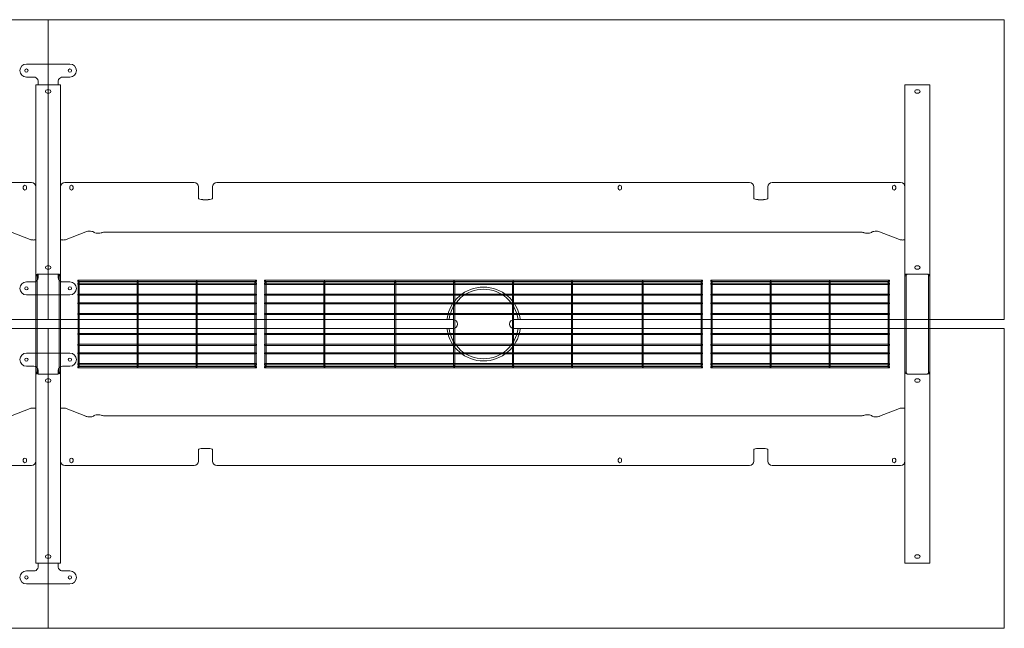
# Model space of a CAD drawing. Units: millimetres. Extents: x -6674 to 132619, y 908 to 76353.
# Drawn here: x 128453 to 130719, y 30335 to 31735 of the extents above; entities that cross this region are included whole.
import ezdxf

# ---------------------------------------------------------------- set-up
doc = ezdxf.new("R2010")
doc.units = ezdxf.units.MM
doc.layers.add('00', color=7, linetype='Continuous', lineweight=20)
doc.layers.add('Hidden', color=9, linetype='Continuous', lineweight=13)

# ---------------------------------------------------------------- blocks, each defined once
blk = doc.blocks.new('BASKETLONG')
at = {"layer": 'Hidden', "transparency": 33554495}
for p, q in [((-504, -2.7), (-504, 0)), ((-504, 0), (504, 0)), ((504, -2.7), (504, 0)), ((-504, -2.7), (-503.2, -2.7)), ((-504, -9.6), (-504, -6.9)), ((-504, -6.9), (-503.3, -6.9)), ((-504, -9.6), (-503.3, -9.6)), ((-503.3, -3.4), (-503.3, -59.3)), ((-500.7, -2.7), (-367.5, -2.7)), ((-500.6, -3.4), (-500.6, -59.3)), ((-500.6, -6.9), (-367.6, -6.9)), ((-500.6, -9.6), (-367.6, -9.6)), ((-367.6, -3.4), (-367.6, -59.3)), ((-365, -2.7), (-204.8, -2.7)), ((-364.9, -3.4), (-364.9, -59.3)), ((-364.9, -6.9), (-204.9, -6.9)), ((-364.9, -9.6), (-204.9, -9.6)), ((-204.9, -3.4), (-204.9, -59.3)), ((-202.3, -2.7), (-69.1, -2.7)), ((-202.2, -3.4), (-202.2, -59.3)), ((-202.2, -6.9), (-69.2, -6.9)), ((-202.2, -9.6), (-69.2, -9.6)), ((-69.2, -3.4), (-69.2, -59.3)), ((-66.6, -2.7), (66.6, -2.7)), ((-66.5, -3.4), (-66.5, -59.3)), ((-66.5, -6.9), (66.5, -6.9)), ((-66.5, -9.6), (66.5, -9.6)), ((66.5, -3.4), (66.5, -59.3)), ((69.1, -2.7), (202.3, -2.7)), ((69.2, -3.4), (69.2, -59.3)), ((69.2, -6.9), (202.2, -6.9)), ((69.2, -9.6), (202.2, -9.6)), ((202.2, -3.4), (202.2, -59.3)), ((204.8, -2.7), (365, -2.7)), ((204.9, -3.4), (204.9, -59.3)), ((204.9, -6.9), (364.9, -6.9)), ((204.9, -9.6), (364.9, -9.6)), ((364.9, -3.4), (364.9, -59.3)), ((367.5, -2.7), (500.7, -2.7)), ((367.6, -3.4), (367.6, -59.3)), ((367.6, -6.9), (500.6, -6.9)), ((367.6, -9.6), (500.6, -9.6)), ((500.6, -3.4), (500.6, -59.3)), ((503.2, -2.7), (504, -2.7)), ((503.3, -3.4), (503.3, -59.3)), ((503.3, -6.9), (504, -6.9)), ((503.3, -9.6), (504, -9.6)), ((504, -9.6), (504, -6.9)), ((-504, -34.5), (-504, -31.8)), ((-504, -31.8), (-503.3, -31.8)), ((-504, -34.5), (-503.3, -34.5)), ((-500.6, -31.8), (-367.6, -31.8)), ((-500.6, -34.5), (-367.6, -34.5)), ((-364.9, -31.8), (-204.9, -31.8)), ((-364.9, -34.5), (-204.9, -34.5)), ((-202.2, -31.8), (-69.2, -31.8)), ((-202.2, -34.5), (-69.2, -34.5)), ((-66.5, -31.8), (66.5, -31.8)), ((-66.5, -34.5), (66.5, -34.5)), ((69.2, -31.8), (202.2, -31.8)), ((69.2, -34.5), (202.2, -34.5)), ((204.9, -31.8), (364.9, -31.8)), ((204.9, -34.5), (364.9, -34.5)), ((367.6, -31.8), (500.6, -31.8)), ((367.6, -34.5), (500.6, -34.5)), ((503.3, -31.8), (504, -31.8)), ((503.3, -34.5), (504, -34.5)), ((504, -34.5), (504, -31.8)), ((-504, -54.2), (-504, -51.5)), ((-504, -51.5), (-503.3, -51.5)), ((-504, -54.2), (-503.3, -54.2)), ((-503.3, -59.3), (-503.3, -62.7)), ((-503.3, -62.7), (-503.3, -138.5)), ((-500.6, -51.5), (-367.6, -51.5)), ((-500.6, -54.2), (-367.6, -54.2)), ((-500.6, -62.7), (-500.6, -59.3)), ((-500.6, -62.7), (-500.6, -138.5)), ((-367.6, -59.3), (-367.6, -62.7)), ((-367.6, -62.7), (-367.6, -138.5)), ((-364.9, -51.5), (-204.9, -51.5)), ((-364.9, -54.2), (-204.9, -54.2)), ((-364.9, -62.7), (-364.9, -59.3)), ((-364.9, -62.7), (-364.9, -138.5)), ((-204.9, -59.3), (-204.9, -62.7)), ((-204.9, -62.7), (-204.9, -138.5)), ((-202.2, -51.5), (-69.2, -51.5)), ((-202.2, -54.2), (-69.2, -54.2)), ((-202.2, -62.7), (-202.2, -59.3)), ((-202.2, -62.7), (-202.2, -138.5)), ((-69.2, -59.3), (-69.2, -62.7)), ((-69.2, -62.7), (-69.2, -138.5)), ((-66.5, -51.5), (66.5, -51.5)), ((-66.5, -54.2), (66.5, -54.2)), ((-66.5, -62.7), (-66.5, -59.3)), ((-66.5, -62.7), (-66.5, -138.5)), ((66.5, -59.3), (66.5, -62.7)), ((66.5, -62.7), (66.5, -138.5)), ((69.2, -51.5), (202.2, -51.5)), ((69.2, -54.2), (202.2, -54.2)), ((69.2, -62.7), (69.2, -59.3)), ((69.2, -62.7), (69.2, -138.5)), ((202.2, -59.3), (202.2, -62.7)), ((202.2, -62.7), (202.2, -138.5)), ((204.9, -51.5), (364.9, -51.5)), ((204.9, -54.2), (364.9, -54.2)), ((204.9, -62.7), (204.9, -59.3)), ((204.9, -62.7), (204.9, -138.5)), ((364.9, -59.3), (364.9, -62.7)), ((364.9, -62.7), (364.9, -138.5)), ((367.6, -51.5), (500.6, -51.5)), ((367.6, -54.2), (500.6, -54.2)), ((367.6, -62.7), (367.6, -59.3)), ((367.6, -62.7), (367.6, -138.5)), ((500.6, -59.3), (500.6, -62.7)), ((500.6, -62.7), (500.6, -138.5)), ((503.3, -51.5), (504, -51.5)), ((503.3, -54.2), (504, -54.2)), ((503.3, -62.7), (503.3, -59.3)), ((503.3, -62.7), (503.3, -138.5)), ((504, -54.2), (504, -51.5)), ((-504, -79.1), (-504, -76.4)), ((-504, -76.4), (-503.3, -76.4)), ((-504, -79.1), (-503.3, -79.1)), ((-500.6, -76.4), (-367.6, -76.4)), ((-500.6, -79.1), (-367.6, -79.1)), ((-364.9, -76.4), (-204.9, -76.4)), ((-364.9, -79.1), (-204.9, -79.1)), ((-202.2, -76.4), (-69.2, -76.4)), ((-202.2, -79.1), (-69.2, -79.1)), ((-66.5, -76.4), (66.5, -76.4)), ((-66.5, -79.1), (66.5, -79.1)), ((69.2, -76.4), (202.2, -76.4)), ((69.2, -79.1), (202.2, -79.1)), ((204.9, -76.4), (364.9, -76.4)), ((204.9, -79.1), (364.9, -79.1)), ((367.6, -76.4), (500.6, -76.4)), ((367.6, -79.1), (500.6, -79.1)), ((503.3, -76.4), (504, -76.4)), ((503.3, -79.1), (504, -79.1)), ((504, -79.1), (504, -76.4)), ((-504, -122.1), (-504, -124.8)), ((-503.3, -122.1), (-504, -122.1)), ((-503.3, -124.8), (-504, -124.8)), ((-367.6, -122.1), (-500.6, -122.1)), ((-367.6, -124.8), (-500.6, -124.8)), ((-204.9, -122.1), (-364.9, -122.1)), ((-204.9, -124.8), (-364.9, -124.8)), ((-69.2, -122.1), (-202.2, -122.1)), ((-69.2, -124.8), (-202.2, -124.8)), ((66.5, -122.1), (-66.5, -122.1)), ((66.5, -124.8), (-66.5, -124.8)), ((202.2, -122.1), (69.2, -122.1)), ((202.2, -124.8), (69.2, -124.8)), ((364.9, -122.1), (204.9, -122.1)), ((364.9, -124.8), (204.9, -124.8)), ((500.6, -122.1), (367.6, -122.1)), ((500.6, -124.8), (367.6, -124.8)), ((504, -122.1), (503.3, -122.1)), ((504, -124.8), (503.3, -124.8)), ((504, -122.1), (504, -124.8)), ((-504, -147), (-504, -149.7)), ((-503.3, -147), (-504, -147)), ((-503.3, -149.7), (-504, -149.7)), ((-503.3, -138.5), (-503.3, -141.9)), ((-503.3, -141.9), (-503.3, -197.9)), ((-500.6, -141.9), (-500.6, -138.5)), ((-500.6, -141.9), (-500.6, -197.9)), ((-367.6, -147), (-500.6, -147)), ((-367.6, -149.7), (-500.6, -149.7)), ((-367.6, -138.5), (-367.6, -141.9)), ((-367.6, -141.9), (-367.6, -197.9)), ((-364.9, -141.9), (-364.9, -138.5)), ((-364.9, -141.9), (-364.9, -197.9)), ((-204.9, -147), (-364.9, -147)), ((-204.9, -149.7), (-364.9, -149.7)), ((-204.9, -138.5), (-204.9, -141.9)), ((-204.9, -141.9), (-204.9, -197.9)), ((-202.2, -141.9), (-202.2, -138.5)), ((-202.2, -141.9), (-202.2, -197.9)), ((-69.2, -147), (-202.2, -147)), ((-69.2, -149.7), (-202.2, -149.7)), ((-69.2, -138.5), (-69.2, -141.9)), ((-69.2, -141.9), (-69.2, -197.9)), ((-66.5, -141.9), (-66.5, -138.5)), ((-66.5, -141.9), (-66.5, -197.9)), ((66.5, -147), (-66.5, -147)), ((66.5, -149.7), (-66.5, -149.7)), ((66.5, -138.5), (66.5, -141.9)), ((66.5, -141.9), (66.5, -197.9)), ((69.2, -141.9), (69.2, -138.5)), ((69.2, -141.9), (69.2, -197.9)), ((202.2, -147), (69.2, -147)), ((202.2, -149.7), (69.2, -149.7)), ((202.2, -138.5), (202.2, -141.9)), ((202.2, -141.9), (202.2, -197.9)), ((204.9, -141.9), (204.9, -138.5)), ((204.9, -141.9), (204.9, -197.9)), ((364.9, -147), (204.9, -147)), ((364.9, -149.7), (204.9, -149.7)), ((364.9, -138.5), (364.9, -141.9)), ((364.9, -141.9), (364.9, -197.9)), ((367.6, -141.9), (367.6, -138.5)), ((367.6, -141.9), (367.6, -197.9)), ((500.6, -147), (367.6, -147)), ((500.6, -149.7), (367.6, -149.7)), ((500.6, -138.5), (500.6, -141.9)), ((500.6, -141.9), (500.6, -197.9)), ((503.3, -141.9), (503.3, -138.5)), ((503.3, -141.9), (503.3, -197.9)), ((504, -147), (503.3, -147)), ((504, -149.7), (503.3, -149.7)), ((504, -147), (504, -149.7)), ((-504, -166.7), (-504, -169.4)), ((-503.3, -166.7), (-504, -166.7)), ((-503.3, -169.4), (-504, -169.4)), ((-367.6, -166.7), (-500.6, -166.7)), ((-367.6, -169.4), (-500.6, -169.4)), ((-204.9, -166.7), (-364.9, -166.7)), ((-204.9, -169.4), (-364.9, -169.4)), ((-69.2, -166.7), (-202.2, -166.7)), ((-69.2, -169.4), (-202.2, -169.4)), ((66.5, -166.7), (-66.5, -166.7)), ((66.5, -169.4), (-66.5, -169.4)), ((202.2, -166.7), (69.2, -166.7)), ((202.2, -169.4), (69.2, -169.4)), ((364.9, -166.7), (204.9, -166.7)), ((364.9, -169.4), (204.9, -169.4)), ((500.6, -166.7), (367.6, -166.7)), ((500.6, -169.4), (367.6, -169.4)), ((504, -166.7), (503.3, -166.7)), ((504, -169.4), (503.3, -169.4)), ((504, -166.7), (504, -169.4)), ((-504, -191.6), (-504, -194.3)), ((-503.3, -191.6), (-504, -191.6)), ((-503.3, -194.3), (-504, -194.3)), ((-504, -198.5), (-504, -201.2)), ((-503.2, -198.5), (-504, -198.5)), ((504, -201.2), (-504, -201.2)), ((-367.5, -198.5), (-500.7, -198.5)), ((-367.6, -191.6), (-500.6, -191.6)), ((-367.6, -194.3), (-500.6, -194.3)), ((-204.8, -198.5), (-365, -198.5)), ((-204.9, -191.6), (-364.9, -191.6)), ((-204.9, -194.3), (-364.9, -194.3)), ((-69.1, -198.5), (-202.3, -198.5)), ((-69.2, -191.6), (-202.2, -191.6)), ((-69.2, -194.3), (-202.2, -194.3)), ((66.6, -198.5), (-66.6, -198.5)), ((66.5, -191.6), (-66.5, -191.6)), ((66.5, -194.3), (-66.5, -194.3)), ((202.3, -198.5), (69.1, -198.5)), ((202.2, -191.6), (69.2, -191.6)), ((202.2, -194.3), (69.2, -194.3)), ((365, -198.5), (204.8, -198.5)), ((364.9, -191.6), (204.9, -191.6)), ((364.9, -194.3), (204.9, -194.3)), ((500.7, -198.5), (367.5, -198.5)), ((500.6, -191.6), (367.6, -191.6)), ((500.6, -194.3), (367.6, -194.3)), ((504, -198.5), (503.2, -198.5)), ((504, -191.6), (503.3, -191.6)), ((504, -194.3), (503.3, -194.3)), ((504, -191.6), (504, -194.3)), ((504, -198.5), (504, -201.2))]:
    blk.add_line(p, q, dxfattribs=at)
at = {"layer": 'Hidden', "ltscale": 0.1115, "transparency": 33554495}
for p, q in [((-503.3, -6.9), (-500.6, -6.9)), ((-503.3, -9.6), (-500.6, -9.6)), ((-367.6, -6.9), (-364.9, -6.9)), ((-367.6, -9.6), (-364.9, -9.6)), ((-204.9, -6.9), (-202.2, -6.9)), ((-204.9, -9.6), (-202.2, -9.6)), ((-69.2, -6.9), (-66.5, -6.9)), ((-69.2, -9.6), (-66.5, -9.6)), ((66.5, -6.9), (69.2, -6.9)), ((66.5, -9.6), (69.2, -9.6)), ((202.2, -6.9), (204.9, -6.9)), ((202.2, -9.6), (204.9, -9.6)), ((364.9, -6.9), (367.6, -6.9)), ((364.9, -9.6), (367.6, -9.6)), ((500.6, -6.9), (503.3, -6.9)), ((500.6, -9.6), (503.3, -9.6)), ((-503.3, -31.8), (-500.6, -31.8)), ((-503.3, -34.5), (-500.6, -34.5)), ((-367.6, -31.8), (-364.9, -31.8)), ((-367.6, -34.5), (-364.9, -34.5)), ((-204.9, -31.8), (-202.2, -31.8)), ((-204.9, -34.5), (-202.2, -34.5)), ((-69.2, -31.8), (-66.5, -31.8)), ((-69.2, -34.5), (-66.5, -34.5)), ((66.5, -31.8), (69.2, -31.8)), ((66.5, -34.5), (69.2, -34.5)), ((202.2, -31.8), (204.9, -31.8)), ((202.2, -34.5), (204.9, -34.5)), ((364.9, -31.8), (367.6, -31.8)), ((364.9, -34.5), (367.6, -34.5)), ((500.6, -31.8), (503.3, -31.8)), ((500.6, -34.5), (503.3, -34.5)), ((-503.3, -51.5), (-500.6, -51.5)), ((-503.3, -54.2), (-500.6, -54.2)), ((-367.6, -51.5), (-364.9, -51.5)), ((-367.6, -54.2), (-364.9, -54.2)), ((-204.9, -51.5), (-202.2, -51.5)), ((-204.9, -54.2), (-202.2, -54.2)), ((-69.2, -51.5), (-66.5, -51.5)), ((-69.2, -54.2), (-66.5, -54.2)), ((66.5, -51.5), (69.2, -51.5)), ((66.5, -54.2), (69.2, -54.2)), ((202.2, -51.5), (204.9, -51.5)), ((202.2, -54.2), (204.9, -54.2)), ((364.9, -51.5), (367.6, -51.5)), ((364.9, -54.2), (367.6, -54.2)), ((500.6, -51.5), (503.3, -51.5)), ((500.6, -54.2), (503.3, -54.2)), ((-503.3, -76.4), (-500.6, -76.4)), ((-503.3, -79.1), (-500.6, -79.1)), ((-367.6, -76.4), (-364.9, -76.4)), ((-367.6, -79.1), (-364.9, -79.1)), ((-204.9, -76.4), (-202.2, -76.4)), ((-204.9, -79.1), (-202.2, -79.1)), ((-69.2, -76.4), (-66.5, -76.4)), ((-69.2, -79.1), (-66.5, -79.1)), ((66.5, -76.4), (69.2, -76.4)), ((66.5, -79.1), (69.2, -79.1)), ((202.2, -76.4), (204.9, -76.4)), ((202.2, -79.1), (204.9, -79.1)), ((364.9, -76.4), (367.6, -76.4)), ((364.9, -79.1), (367.6, -79.1)), ((500.6, -76.4), (503.3, -76.4)), ((500.6, -79.1), (503.3, -79.1)), ((-500.6, -122.1), (-503.3, -122.1)), ((-500.6, -124.8), (-503.3, -124.8)), ((-364.9, -122.1), (-367.6, -122.1)), ((-364.9, -124.8), (-367.6, -124.8)), ((-202.2, -122.1), (-204.9, -122.1)), ((-202.2, -124.8), (-204.9, -124.8)), ((-66.5, -122.1), (-69.2, -122.1)), ((-66.5, -124.8), (-69.2, -124.8)), ((69.2, -122.1), (66.5, -122.1)), ((69.2, -124.8), (66.5, -124.8)), ((204.9, -122.1), (202.2, -122.1)), ((204.9, -124.8), (202.2, -124.8)), ((367.6, -122.1), (364.9, -122.1)), ((367.6, -124.8), (364.9, -124.8)), ((503.3, -122.1), (500.6, -122.1)), ((503.3, -124.8), (500.6, -124.8)), ((-500.6, -147), (-503.3, -147)), ((-500.6, -149.7), (-503.3, -149.7)), ((-364.9, -147), (-367.6, -147)), ((-364.9, -149.7), (-367.6, -149.7)), ((-202.2, -147), (-204.9, -147)), ((-202.2, -149.7), (-204.9, -149.7)), ((-66.5, -147), (-69.2, -147)), ((-66.5, -149.7), (-69.2, -149.7)), ((69.2, -147), (66.5, -147)), ((69.2, -149.7), (66.5, -149.7)), ((204.9, -147), (202.2, -147)), ((204.9, -149.7), (202.2, -149.7)), ((367.6, -147), (364.9, -147)), ((367.6, -149.7), (364.9, -149.7)), ((503.3, -147), (500.6, -147)), ((503.3, -149.7), (500.6, -149.7)), ((-500.6, -166.7), (-503.3, -166.7)), ((-500.6, -169.4), (-503.3, -169.4)), ((-364.9, -166.7), (-367.6, -166.7)), ((-364.9, -169.4), (-367.6, -169.4)), ((-202.2, -166.7), (-204.9, -166.7)), ((-202.2, -169.4), (-204.9, -169.4)), ((-66.5, -166.7), (-69.2, -166.7)), ((-66.5, -169.4), (-69.2, -169.4)), ((69.2, -166.7), (66.5, -166.7)), ((69.2, -169.4), (66.5, -169.4)), ((204.9, -166.7), (202.2, -166.7)), ((204.9, -169.4), (202.2, -169.4)), ((367.6, -166.7), (364.9, -166.7)), ((367.6, -169.4), (364.9, -169.4)), ((503.3, -166.7), (500.6, -166.7)), ((503.3, -169.4), (500.6, -169.4)), ((-500.6, -191.6), (-503.3, -191.6)), ((-500.6, -194.3), (-503.3, -194.3)), ((-364.9, -191.6), (-367.6, -191.6)), ((-364.9, -194.3), (-367.6, -194.3)), ((-202.2, -191.6), (-204.9, -191.6)), ((-202.2, -194.3), (-204.9, -194.3)), ((-66.5, -191.6), (-69.2, -191.6)), ((-66.5, -194.3), (-69.2, -194.3)), ((69.2, -191.6), (66.5, -191.6)), ((69.2, -194.3), (66.5, -194.3)), ((204.9, -191.6), (202.2, -191.6)), ((204.9, -194.3), (202.2, -194.3)), ((367.6, -191.6), (364.9, -191.6)), ((367.6, -194.3), (364.9, -194.3)), ((503.3, -191.6), (500.6, -191.6)), ((503.3, -194.3), (500.6, -194.3))]:
    blk.add_line(p, q, dxfattribs=at)
at = {"layer": 'Hidden', "ltscale": 0.101438, "transparency": 33554495}
for p, q in [((-503.2, -2.7), (-500.7, -2.7)), ((-367.5, -2.7), (-365, -2.7)), ((-204.8, -2.7), (-202.3, -2.7)), ((-69.1, -2.7), (-66.6, -2.7)), ((66.6, -2.7), (69.1, -2.7)), ((202.3, -2.7), (204.8, -2.7)), ((365, -2.7), (367.5, -2.7)), ((500.7, -2.7), (503.2, -2.7)), ((-500.7, -198.5), (-503.2, -198.5)), ((-365, -198.5), (-367.5, -198.5)), ((-202.3, -198.5), (-204.8, -198.5)), ((-66.6, -198.5), (-69.1, -198.5)), ((69.1, -198.5), (66.6, -198.5)), ((204.8, -198.5), (202.3, -198.5)), ((367.5, -198.5), (365, -198.5)), ((503.2, -198.5), (500.7, -198.5))]:
    blk.add_line(p, q, dxfattribs=at)
at = {"layer": 'Hidden', "transparency": 33554495}
for centre, major_axis in [((-501.9, -3.4), (0, 1.61)), ((-366.2, -3.4), (0, 1.61)), ((-203.6, -3.4), (0, 1.61)), ((-67.9, -3.4), (0, 1.61)), ((67.9, -3.4), (0, 1.61)), ((203.6, -3.4), (0, 1.61)), ((366.2, -3.4), (0, 1.61)), ((501.9, -3.4), (0, 1.61)), ((-501.9, -197.9), (0, -1.61)), ((-366.2, -197.9), (0, -1.61)), ((-203.6, -197.9), (0, -1.61)), ((-67.9, -197.9), (0, -1.61)), ((67.9, -197.9), (0, -1.61)), ((203.6, -197.9), (0, -1.61)), ((366.2, -197.9), (0, -1.61)), ((501.9, -197.9), (0, -1.61))]:
    blk.add_ellipse(centre, major_axis=major_axis, ratio=0.838671, dxfattribs=at)
blk = doc.blocks.new('BASKETSHORT')
at = {"layer": 'Hidden', "transparency": 33554495}
for p, q in [((-205.5, -2.7), (-205.5, 0)), ((-205.5, 0), (205.5, 0)), ((205.5, -2.7), (205.5, 0)), ((-205.5, -2.7), (-204.7, -2.7)), ((-205.5, -9.6), (-205.5, -6.9)), ((-205.5, -6.9), (-204.8, -6.9)), ((-205.5, -9.6), (-204.8, -9.6)), ((-204.8, -3.4), (-204.8, -59.3)), ((-202.2, -2.7), (-69, -2.7)), ((-202.1, -3.4), (-202.1, -59.3)), ((-202.1, -6.9), (-69.1, -6.9)), ((-202.1, -9.6), (-69.1, -9.6)), ((-69.1, -3.4), (-69.1, -59.3)), ((-66.5, -2.7), (66.7, -2.7)), ((-66.4, -3.4), (-66.4, -59.3)), ((-66.4, -6.9), (66.6, -6.9)), ((-66.4, -9.6), (66.6, -9.6)), ((66.6, -3.4), (66.6, -59.3)), ((69.2, -2.7), (202.4, -2.7)), ((69.3, -3.4), (69.3, -59.3)), ((69.3, -6.9), (202.3, -6.9)), ((69.3, -9.6), (202.3, -9.6)), ((202.3, -3.4), (202.3, -59.3)), ((204.9, -2.7), (205.5, -2.7)), ((205, -3.4), (205, -59.3)), ((205, -6.9), (205.5, -6.9)), ((205, -9.6), (205.5, -9.6)), ((205.5, -9.6), (205.5, -6.9)), ((-205.5, -34.5), (-205.5, -31.8)), ((-205.5, -31.8), (-204.8, -31.8)), ((-205.5, -34.5), (-204.8, -34.5)), ((-202.1, -31.8), (-69.1, -31.8)), ((-202.1, -34.5), (-69.1, -34.5)), ((-66.4, -31.8), (66.6, -31.8)), ((-66.4, -34.5), (66.6, -34.5)), ((69.3, -31.8), (202.3, -31.8)), ((69.3, -34.5), (202.3, -34.5)), ((205, -31.8), (205.5, -31.8)), ((205, -34.5), (205.5, -34.5)), ((205.5, -34.5), (205.5, -31.8)), ((-205.5, -54.2), (-205.5, -51.5)), ((-205.5, -51.5), (-204.8, -51.5)), ((-205.5, -54.2), (-204.8, -54.2)), ((-204.8, -59.3), (-204.8, -62.7)), ((-204.8, -62.7), (-204.8, -138.5)), ((-202.1, -51.5), (-69.1, -51.5)), ((-202.1, -54.2), (-69.1, -54.2)), ((-202.1, -62.7), (-202.1, -59.3)), ((-202.1, -62.7), (-202.1, -138.5)), ((-69.1, -59.3), (-69.1, -62.7)), ((-69.1, -62.7), (-69.1, -138.5)), ((-66.4, -51.5), (66.6, -51.5)), ((-66.4, -54.2), (66.6, -54.2)), ((-66.4, -62.7), (-66.4, -59.3)), ((-66.4, -62.7), (-66.4, -138.5)), ((66.6, -59.3), (66.6, -62.7)), ((66.6, -62.7), (66.6, -138.5)), ((69.3, -51.5), (202.3, -51.5)), ((69.3, -54.2), (202.3, -54.2)), ((69.3, -62.7), (69.3, -59.3)), ((69.3, -62.7), (69.3, -138.5)), ((202.3, -59.3), (202.3, -62.7)), ((202.3, -62.7), (202.3, -138.5)), ((205, -51.5), (205.5, -51.5)), ((205, -54.2), (205.5, -54.2)), ((205, -62.7), (205, -59.3)), ((205, -62.7), (205, -138.5)), ((205.5, -54.2), (205.5, -51.5)), ((-205.5, -79.1), (-205.5, -76.4)), ((-205.5, -76.4), (-204.8, -76.4)), ((-205.5, -79.1), (-204.8, -79.1)), ((-202.1, -76.4), (-69.1, -76.4)), ((-202.1, -79.1), (-69.1, -79.1)), ((-66.4, -76.4), (66.6, -76.4)), ((-66.4, -79.1), (66.6, -79.1)), ((69.3, -76.4), (202.3, -76.4)), ((69.3, -79.1), (202.3, -79.1)), ((205, -76.4), (205.5, -76.4)), ((205, -79.1), (205.5, -79.1)), ((205.5, -79.1), (205.5, -76.4)), ((-205.5, -122.1), (-205.5, -124.8)), ((-204.8, -122.1), (-205.5, -122.1)), ((-204.8, -124.8), (-205.5, -124.8)), ((-69.1, -122.1), (-202.1, -122.1)), ((-69.1, -124.8), (-202.1, -124.8)), ((66.6, -122.1), (-66.4, -122.1)), ((66.6, -124.8), (-66.4, -124.8)), ((202.3, -122.1), (69.3, -122.1)), ((202.3, -124.8), (69.3, -124.8)), ((205.5, -122.1), (205, -122.1)), ((205.5, -124.8), (205, -124.8)), ((205.5, -122.1), (205.5, -124.8)), ((-205.5, -147), (-205.5, -149.7)), ((-204.8, -147), (-205.5, -147)), ((-204.8, -149.7), (-205.5, -149.7)), ((-204.8, -138.5), (-204.8, -141.9)), ((-204.8, -141.9), (-204.8, -197.9)), ((-202.1, -141.9), (-202.1, -138.5)), ((-202.1, -141.9), (-202.1, -197.9)), ((-69.1, -147), (-202.1, -147)), ((-69.1, -149.7), (-202.1, -149.7)), ((-69.1, -138.5), (-69.1, -141.9)), ((-69.1, -141.9), (-69.1, -197.9)), ((-66.4, -141.9), (-66.4, -138.5)), ((-66.4, -141.9), (-66.4, -197.9)), ((66.6, -147), (-66.4, -147)), ((66.6, -149.7), (-66.4, -149.7)), ((66.6, -138.5), (66.6, -141.9)), ((66.6, -141.9), (66.6, -197.9)), ((69.3, -141.9), (69.3, -138.5)), ((69.3, -141.9), (69.3, -197.9)), ((202.3, -147), (69.3, -147)), ((202.3, -149.7), (69.3, -149.7)), ((202.3, -138.5), (202.3, -141.9)), ((202.3, -141.9), (202.3, -197.9)), ((205, -141.9), (205, -138.5)), ((205, -141.9), (205, -197.9)), ((205.5, -147), (205, -147)), ((205.5, -149.7), (205, -149.7)), ((205.5, -147), (205.5, -149.7)), ((-205.5, -166.7), (-205.5, -169.4)), ((-204.8, -166.7), (-205.5, -166.7)), ((-204.8, -169.4), (-205.5, -169.4)), ((-69.1, -166.7), (-202.1, -166.7)), ((-69.1, -169.4), (-202.1, -169.4)), ((66.6, -166.7), (-66.4, -166.7)), ((66.6, -169.4), (-66.4, -169.4)), ((202.3, -166.7), (69.3, -166.7)), ((202.3, -169.4), (69.3, -169.4)), ((205.5, -166.7), (205, -166.7)), ((205.5, -169.4), (205, -169.4)), ((205.5, -166.7), (205.5, -169.4)), ((-205.5, -191.6), (-205.5, -194.3)), ((-204.8, -191.6), (-205.5, -191.6)), ((-204.8, -194.3), (-205.5, -194.3)), ((-205.5, -198.5), (-205.5, -201.2)), ((-204.7, -198.5), (-205.5, -198.5)), ((205.5, -201.2), (-205.5, -201.2)), ((-69, -198.5), (-202.2, -198.5)), ((-69.1, -191.6), (-202.1, -191.6)), ((-69.1, -194.3), (-202.1, -194.3)), ((66.7, -198.5), (-66.5, -198.5)), ((66.6, -191.6), (-66.4, -191.6)), ((66.6, -194.3), (-66.4, -194.3)), ((202.4, -198.5), (69.2, -198.5)), ((202.3, -191.6), (69.3, -191.6)), ((202.3, -194.3), (69.3, -194.3)), ((205.5, -198.5), (204.9, -198.5)), ((205.5, -191.6), (205, -191.6)), ((205.5, -194.3), (205, -194.3)), ((205.5, -191.6), (205.5, -194.3)), ((205.5, -198.5), (205.5, -201.2))]:
    blk.add_line(p, q, dxfattribs=at)
at = {"layer": 'Hidden', "ltscale": 0.1115, "transparency": 33554495}
for p, q in [((-204.8, -6.9), (-202.1, -6.9)), ((-204.8, -9.6), (-202.1, -9.6)), ((-69.1, -6.9), (-66.4, -6.9)), ((-69.1, -9.6), (-66.4, -9.6)), ((66.6, -6.9), (69.3, -6.9)), ((66.6, -9.6), (69.3, -9.6)), ((202.3, -6.9), (205, -6.9)), ((202.3, -9.6), (205, -9.6)), ((-204.8, -31.8), (-202.1, -31.8)), ((-204.8, -34.5), (-202.1, -34.5)), ((-69.1, -31.8), (-66.4, -31.8)), ((-69.1, -34.5), (-66.4, -34.5)), ((66.6, -31.8), (69.3, -31.8)), ((66.6, -34.5), (69.3, -34.5)), ((202.3, -31.8), (205, -31.8)), ((202.3, -34.5), (205, -34.5)), ((-204.8, -51.5), (-202.1, -51.5)), ((-204.8, -54.2), (-202.1, -54.2)), ((-69.1, -51.5), (-66.4, -51.5)), ((-69.1, -54.2), (-66.4, -54.2)), ((66.6, -51.5), (69.3, -51.5)), ((66.6, -54.2), (69.3, -54.2)), ((202.3, -51.5), (205, -51.5)), ((202.3, -54.2), (205, -54.2)), ((-204.8, -76.4), (-202.1, -76.4)), ((-204.8, -79.1), (-202.1, -79.1)), ((-69.1, -76.4), (-66.4, -76.4)), ((-69.1, -79.1), (-66.4, -79.1)), ((66.6, -76.4), (69.3, -76.4)), ((66.6, -79.1), (69.3, -79.1)), ((202.3, -76.4), (205, -76.4)), ((202.3, -79.1), (205, -79.1)), ((-202.1, -122.1), (-204.8, -122.1)), ((-202.1, -124.8), (-204.8, -124.8)), ((-66.4, -122.1), (-69.1, -122.1)), ((-66.4, -124.8), (-69.1, -124.8)), ((69.3, -122.1), (66.6, -122.1)), ((69.3, -124.8), (66.6, -124.8)), ((205, -122.1), (202.3, -122.1)), ((205, -124.8), (202.3, -124.8)), ((-202.1, -147), (-204.8, -147)), ((-202.1, -149.7), (-204.8, -149.7)), ((-66.4, -147), (-69.1, -147)), ((-66.4, -149.7), (-69.1, -149.7)), ((69.3, -147), (66.6, -147)), ((69.3, -149.7), (66.6, -149.7)), ((205, -147), (202.3, -147)), ((205, -149.7), (202.3, -149.7)), ((-202.1, -166.7), (-204.8, -166.7)), ((-202.1, -169.4), (-204.8, -169.4)), ((-66.4, -166.7), (-69.1, -166.7)), ((-66.4, -169.4), (-69.1, -169.4)), ((69.3, -166.7), (66.6, -166.7)), ((69.3, -169.4), (66.6, -169.4)), ((205, -166.7), (202.3, -166.7)), ((205, -169.4), (202.3, -169.4)), ((-202.1, -191.6), (-204.8, -191.6)), ((-202.1, -194.3), (-204.8, -194.3)), ((-66.4, -191.6), (-69.1, -191.6)), ((-66.4, -194.3), (-69.1, -194.3)), ((69.3, -191.6), (66.6, -191.6)), ((69.3, -194.3), (66.6, -194.3)), ((205, -191.6), (202.3, -191.6)), ((205, -194.3), (202.3, -194.3))]:
    blk.add_line(p, q, dxfattribs=at)
at = {"layer": 'Hidden', "ltscale": 0.101438, "transparency": 33554495}
for p, q in [((-204.7, -2.7), (-202.2, -2.7)), ((-69, -2.7), (-66.5, -2.7)), ((66.7, -2.7), (69.2, -2.7)), ((202.4, -2.7), (204.9, -2.7)), ((-202.2, -198.5), (-204.7, -198.5)), ((-66.5, -198.5), (-69, -198.5)), ((69.2, -198.5), (66.7, -198.5)), ((204.9, -198.5), (202.4, -198.5))]:
    blk.add_line(p, q, dxfattribs=at)
at = {"layer": 'Hidden', "transparency": 33554495}
for centre, major_axis in [((-203.4, -3.4), (0, 1.61)), ((-67.8, -3.4), (0, 1.61)), ((67.9, -3.4), (0, 1.61)), ((203.6, -3.4), (0, 1.61)), ((-203.4, -197.9), (0, -1.61)), ((-67.8, -197.9), (0, -1.61)), ((67.9, -197.9), (0, -1.61)), ((203.6, -197.9), (0, -1.61))]:
    blk.add_ellipse(centre, major_axis=major_axis, ratio=0.838671, dxfattribs=at)
blk = doc.blocks.new('MSDG364_DOT_TOP')
at = {"layer": '00'}
for p, q in [((971.5, -10), (971.5, 10)), ((974.5, 10), (974.5, -10)), ((1025.5, -10), (1025.5, 10)), ((1028.5, 10), (1028.5, -10)), ((2971.5, 10), (2971.5, -10)), ((2974.5, -10), (2974.5, 10)), ((3025.5, 10), (3025.5, -10)), ((3028.5, -10), (3028.5, 10))]:
    blk.add_line(p, q, dxfattribs=at)
for points in [[(79.4, 10), (998, 10, 0.414214), (1000, 12), (1000, 698, 0.414214), (998, 700), (-998, 700, 0.414214), (-1000, 698), (-1000, 12, 0.414214), (-998, 10), (-79.4, 10)], [(1922.4, 10), (1002, 10, -0.414214), (1000, 12), (1000, 698, -0.414214), (1002, 700), (3198, 700, -0.414214), (3200, 698), (3200, 12, -0.414214), (3198, 10), (2081.2, 10)], [(-79.4, -10), (-998, -10, 0.414214), (-1000, -12), (-1000, -698, 0.414214), (-998, -700), (998, -700, 0.414214), (1000, -698), (1000, -12, 0.414214), (998, -10), (79.4, -10)], [(2081.2, -10), (3198, -10, -0.414214), (3200, -12), (3200, -698, -0.414214), (3198, -700), (1002, -700, -0.414214), (1000, -698), (1000, -12, -0.414214), (1002, -10), (1922.4, -10)]]:
    blk.add_lwpolyline(points, format="xyb", dxfattribs=at)
blk.add_lwpolyline([(1919.7, -10, 0.457376), (1917.7, -12.3, 0.864505), (2085.9, -12.3, 0.457376), (2083.9, -10), (2071.8, -10, -1), (2071.8, 10), (2083.9, 10, 0.457376), (2085.9, 12.3, 0.864505), (1917.7, 12.3, 0.457376), (1919.7, 10), (1931.8, 10, -1), (1931.8, -10)], format="xyb", close=True, dxfattribs=at)
at = {"layer": 'Hidden'}
for p, q in [((950, 598), (1050, 598)), ((967, 568), (950, 568)), ((1050, 568), (1033, 568)), ((977.5, 550), (971.5, 550)), ((971.5, 550), (971.5, 111)), ((977, 558), (977, 551)), ((977, 551), (977, 550.1)), ((977, 550.1), (977, 550)), ((977.5, 550), (1022.5, 550)), ((1028.5, 550), (1022.5, 550)), ((1023, 558), (1023, 551)), ((1023, 551), (1023, 550.1)), ((1023, 550.1), (1023, 550)), ((1028.5, 550), (1028.5, 111)), ((2971.5, 550), (2971.5, 111)), ((2971.5, 550), (2977.5, 550)), ((3022.5, 550), (2977.5, 550)), ((3022.5, 550), (3028.5, 550)), ((3028.5, 550), (3028.5, 111)), ((997.5, 538.7), (1002.5, 538.7)), ((1002.5, 531.2), (997.5, 531.2)), ((3002.5, 538.7), (2997.5, 538.7)), ((2997.5, 531.2), (3002.5, 531.2)), ((961.6, 325.7), (664.1, 325.7)), ((1038.4, 325.7), (1335.9, 325.7)), ((2613.9, 325.7), (1387.9, 325.7)), ((2665.9, 325.7), (2961.4, 325.7)), ((942.7, 311.9), (942.7, 315.4)), ((950.2, 315.4), (950.2, 311.9)), ((971.5, 315.7), (971.5, 195.7)), ((1028.5, 315.7), (1028.5, 195.7)), ((1049.7, 315.4), (1049.7, 311.9)), ((1057.2, 311.9), (1057.2, 315.4)), ((1345.9, 302), (1345.9, 315.7)), ((1345.9, 302), (1345.9, 288.8)), ((1377.9, 315.7), (1377.9, 302)), ((1377.9, 288.8), (1377.9, 302)), ((2311.7, 311.9), (2311.7, 315.4)), ((2319.2, 315.4), (2319.2, 311.9)), ((2623.9, 302), (2623.9, 315.7)), ((2623.9, 302), (2623.9, 288.8)), ((2655.9, 315.7), (2655.9, 302)), ((2655.9, 288.8), (2655.9, 302)), ((2942.7, 315.4), (2942.7, 311.9)), ((2950.2, 311.9), (2950.2, 315.4)), ((2971.5, 195.7), (2971.5, 315.7)), ((1355.9, 286), (1367.9, 286)), ((2633.9, 286), (2645.9, 286)), ((958.5, 194.5), (913.1, 212.3)), ((1041.5, 194.5), (1086.9, 212.3)), ((2867.7, 211.5), (1132.1, 211.5)), ((2913.1, 212.3), (2958.5, 194.5)), ((966.7, 193.3), (971.5, 193.3)), ((971.5, 195.7), (971.5, 193.3)), ((1028.5, 195.7), (1028.5, 193.3)), ((1033.3, 193.3), (1028.5, 193.3)), ((2971.5, 193.3), (2966.7, 193.3)), ((2971.5, 195.7), (2971.5, 193.3)), ((977, 114.9), (977, 115)), ((977, 114), (977, 114.9)), ((977, 107), (977, 114)), ((977.5, 115), (1022.5, 115)), ((997.5, 133.7), (1002.5, 133.7)), ((1002.5, 126.2), (997.5, 126.2)), ((1023, 114.9), (1023, 115)), ((1023, 114), (1023, 114.9)), ((1023, 107), (1023, 114)), ((3022.5, 115), (2977.5, 115)), ((3002.5, 133.7), (2997.5, 133.7)), ((2997.5, 126.2), (3002.5, 126.2)), ((967, 97), (950, 97)), ((973.2, 111), (971.5, 111)), ((971.5, 97.9), (971.5, 111)), ((971.5, 10), (971.5, 97.9)), ((974.5, 111), (973.2, 111)), ((974.5, 111), (974.5, 97.9)), ((974.5, 97.9), (974.5, 10)), ((1026.8, 111), (1025.5, 111)), ((1025.5, 97.9), (1025.5, 111)), ((1025.5, 10), (1025.5, 97.9)), ((1028.5, 111), (1026.8, 111)), ((1028.5, 111), (1028.5, 97.9)), ((1028.5, 97.9), (1028.5, 10)), ((1050, 97), (1033, 97)), ((2971.5, 111), (2973.2, 111)), ((2971.5, 111), (2971.5, 97.9)), ((2971.5, 97.9), (2971.5, 10)), ((2973.2, 111), (2974.5, 111)), ((2974.5, 97.9), (2974.5, 111)), ((2974.5, 10), (2974.5, 97.9)), ((3025.5, 111), (3026.8, 111)), ((3025.5, 111), (3025.5, 97.9)), ((3025.5, 97.9), (3025.5, 10)), ((3026.8, 111), (3028.5, 111)), ((3028.5, 97.9), (3028.5, 111)), ((3028.5, 10), (3028.5, 97.9)), ((950, 67), (1050, 67)), ((971.5, -97.9), (971.5, -10)), ((974.5, -10), (974.5, -97.9)), ((1025.5, -97.9), (1025.5, -10)), ((1028.5, -10), (1028.5, -97.9)), ((2971.5, -10), (2971.5, -97.9)), ((2974.5, -97.9), (2974.5, -10)), ((3025.5, -10), (3025.5, -97.9)), ((3028.5, -97.9), (3028.5, -10)), ((950, -67), (1050, -67)), ((967, -97), (950, -97)), ((971.5, -111), (971.5, -97.9)), ((971.5, -111), (973.2, -111)), ((971.5, -111), (971.5, -550)), ((973.2, -111), (974.5, -111)), ((974.5, -97.9), (974.5, -111)), ((977, -107), (977, -114)), ((1023, -107), (1023, -114)), ((1025.5, -111), (1025.5, -97.9)), ((1025.5, -111), (1026.8, -111)), ((1026.8, -111), (1028.5, -111)), ((1028.5, -97.9), (1028.5, -111)), ((1028.5, -111), (1028.5, -550)), ((1050, -97), (1033, -97)), ((2971.5, -97.9), (2971.5, -111)), ((2973.2, -111), (2971.5, -111)), ((2971.5, -111), (2971.5, -550)), ((2974.5, -111), (2973.2, -111)), ((2974.5, -111), (2974.5, -97.9)), ((3025.5, -97.9), (3025.5, -111)), ((3026.8, -111), (3025.5, -111)), ((3028.5, -111), (3026.8, -111)), ((3028.5, -111), (3028.5, -97.9)), ((3028.5, -111), (3028.5, -550)), ((977, -114), (977, -114.9)), ((977, -114.9), (977, -115)), ((1022.5, -115), (977.5, -115)), ((997.5, -126.3), (1002.5, -126.3)), ((1002.5, -133.8), (997.5, -133.8)), ((1023, -114), (1023, -114.9)), ((1023, -114.9), (1023, -115)), ((2977.5, -115), (3022.5, -115)), ((3002.5, -126.3), (2997.5, -126.3)), ((2997.5, -133.8), (3002.5, -133.8)), ((913.1, -212.3), (958.5, -194.5)), ((971.5, -193.3), (966.7, -193.3)), ((971.5, -195.7), (971.5, -193.3)), ((971.5, -195.7), (971.5, -315.7)), ((1028.5, -193.3), (1033.3, -193.3)), ((1028.5, -195.7), (1028.5, -193.3)), ((1028.5, -195.7), (1028.5, -315.7)), ((1086.9, -212.3), (1041.5, -194.5)), ((2958.5, -194.5), (2913.1, -212.3)), ((2966.7, -193.3), (2971.5, -193.3)), ((2971.5, -195.7), (2971.5, -193.3)), ((2971.5, -315.7), (2971.5, -195.7)), ((2867.7, -211.5), (1132.1, -211.5)), ((1345.9, -302), (1345.9, -288.8)), ((1355.9, -286), (1367.9, -286)), ((1377.9, -288.8), (1377.9, -302)), ((2623.9, -302), (2623.9, -288.8)), ((2633.9, -286), (2645.9, -286)), ((2655.9, -288.8), (2655.9, -302)), ((942.7, -315.5), (942.7, -312)), ((950.2, -312), (950.2, -315.5)), ((1049.7, -312), (1049.7, -315.5)), ((1057.2, -315.5), (1057.2, -312)), ((1345.9, -302), (1345.9, -315.7)), ((1377.9, -315.7), (1377.9, -302)), ((2311.7, -311.9), (2311.7, -315.4)), ((2319.2, -315.4), (2319.2, -311.9)), ((2623.9, -302), (2623.9, -315.7)), ((2655.9, -315.7), (2655.9, -302)), ((2942.7, -312), (2942.7, -315.5)), ((2950.2, -315.5), (2950.2, -312)), ((961.6, -325.7), (664.1, -325.7)), ((1038.4, -325.7), (1335.9, -325.7)), ((2613.9, -325.7), (1387.9, -325.7)), ((2665.9, -325.7), (2961.4, -325.7)), ((997.5, -531.3), (1002.5, -531.3)), ((1002.5, -538.8), (997.5, -538.8)), ((3002.5, -531.3), (2997.5, -531.3)), ((2997.5, -538.8), (3002.5, -538.8)), ((971.5, -550), (977.5, -550)), ((977, -550.1), (977, -550)), ((977, -551), (977, -550.1)), ((977, -558), (977, -551)), ((1022.5, -550), (977.5, -550)), ((1022.5, -550), (1028.5, -550)), ((1023, -550.1), (1023, -550)), ((1023, -551), (1023, -550.1)), ((1023, -558), (1023, -551)), ((2971.5, -550), (2977.5, -550)), ((3022.5, -550), (2977.5, -550)), ((3022.5, -550), (3028.5, -550)), ((967, -568), (950, -568)), ((1050, -568), (1033, -568)), ((950, -598), (1050, -598))]:
    blk.add_line(p, q, dxfattribs=at)
for centre in [(950, 583), (1050, 583), (950, 82), (1050, 82), (950, -82), (1050, -82), (950, -583), (1050, -583)]:
    blk.add_circle(centre, 3.75, dxfattribs=at)
for centre, radius, start, end in [((950, 583), 15, 90, 270), ((1050, 583), 15, 270, 90), ((967, 558), 10, 29.4228, 90), ((1033, 558), 10, 90, 150.5772), ((967, 558), 10, 0, 19.953), ((1033, 558), 10, 160.047, 180), ((997.5, 535), 3.75, 90, 270), ((1002.5, 535), 3.75, 270, 90), ((2997.5, 535), 3.75, 90, 270), ((3002.5, 535), 3.75, 270, 90), ((946.5, 315.4), 3.75, 359.9924, 179.9924), ((961.5, 315.7), 10, 0, 90), ((1038.5, 315.7), 10, 90, 180), ((1053.5, 315.4), 3.75, 0.0076, 180.0076), ((1335.9, 315.7), 10, 0, 90), ((1387.9, 315.7), 10, 90, 180), ((2315.4, 315.4), 3.75, 0, 180), ((2613.9, 315.7), 10, 0, 90), ((2665.9, 315.7), 10, 90, 180), ((2946.5, 315.4), 3.75, 359.9924, 179.9924), ((2961.5, 315.7), 10, 0, 90), ((946.5, 311.9), 3.75, 179.9924, 359.9924), ((1053.5, 311.9), 3.75, 180.0076, 0.0076), ((2315.4, 311.9), 3.75, 180, 0), ((2946.5, 311.9), 3.75, 179.9924, 359.9924), ((997.5, 130), 3.75, 90, 270), ((1002.5, 130), 3.75, 270, 90), ((2997.5, 130), 3.75, 90, 270), ((3002.5, 130), 3.75, 270, 90), ((950, 82), 15, 90, 270), ((967, 107), 10, 270, 330.5772), ((967, 107), 10, 340.047, 0), ((1033, 107), 10, 180, 199.953), ((1033, 107), 10, 209.4228, 270), ((1050, 82), 15, 270, 90), ((2001.8, 0), 80, 7.1808, 172.8192), ((2001.8, 0), 80, 187.1808, 352.8192), ((950, -82), 15, 90, 270), ((1050, -82), 15, 270, 90), ((967, -107), 10, 29.4228, 90), ((967, -107), 10, 0, 19.953), ((1033, -107), 10, 160.047, 180), ((1033, -107), 10, 90, 150.5772), ((997.5, -130), 3.75, 90, 270), ((1002.5, -130), 3.75, 270, 90), ((2997.5, -130), 3.75, 90, 270), ((3002.5, -130), 3.75, 270, 90), ((946.5, -312), 3.75, 0.0076, 180.0076), ((946.5, -315.5), 3.75, 180.0076, 0.0076), ((961.5, -315.7), 10, 270, 0), ((1038.5, -315.7), 10, 180, 270), ((1053.5, -315.5), 3.75, 179.9924, 359.9924), ((1053.5, -312), 3.75, 359.9924, 179.9924), ((1335.9, -315.7), 10, 270, 0), ((1387.9, -315.7), 10, 180, 270), ((2315.4, -311.9), 3.75, 0, 180), ((2315.4, -315.4), 3.75, 180, 0), ((2613.9, -315.7), 10, 270, 0), ((2665.9, -315.7), 10, 180, 270), ((2946.5, -312), 3.75, 0.0076, 180.0076), ((2946.5, -315.5), 3.75, 180.0076, 0.0076), ((2961.5, -315.7), 10, 270, 0), ((997.5, -535), 3.75, 90, 270), ((1002.5, -535), 3.75, 270, 90), ((2997.5, -535), 3.75, 90, 270), ((3002.5, -535), 3.75, 270, 90), ((967, -558), 10, 270, 330.5772), ((967, -558), 10, 340.047, 0), ((1033, -558), 10, 180, 199.953), ((1033, -558), 10, 209.4228, 270), ((950, -583), 15, 90, 270), ((1050, -583), 15, 270, 90)]:
    blk.add_arc(centre, radius, start, end, dxfattribs=at)
for centre, major_axis, start_param, end_param in [((1355.9, 288.8), (-10, 0), 0, 1.570796), ((1367.9, 288.8), (10, 0), 4.712389, 6.283185), ((2633.9, 288.8), (-10, 0), 0, 1.570796), ((2645.9, 288.8), (10, 0), 4.712389, 6.283185), ((966.7, 196), (10, 0), 3.752458, 4.712389), ((966.7, -196), (-10, 0), 4.712389, 5.67232)]:
    blk.add_ellipse(centre, major_axis=major_axis, ratio=0.275637, start_param=start_param, end_param=end_param, dxfattribs=at)
at = {"layer": 'Hidden', "extrusion": (0, 0, -1)}
for centre, major_axis, start_param, end_param in [((1095.1, 210.8), (10, 0), 3.752458, 6.145967), ((1114.9, 211.5), (-10, 0), 3.665191, 6.145967), ((1132.2, 208.8), (10, 0), 3.665191, 4.712389), ((2867.8, 208.8), (10, 0), 4.712389, 5.759587), ((2885.1, 211.5), (10, 0), 0.137218, 2.617994), ((2904.9, 210.8), (-10, 0), 0.137218, 2.530727), ((1033.3, 196), (-10, 0), 3.752458, 4.712389), ((2966.7, 196), (-10, 0), 4.712389, 5.67232), ((1033.3, -196), (10, 0), 4.712389, 5.67232), ((2966.7, -196), (10, 0), 3.752458, 4.712389), ((1095.1, -210.8), (10, 0), 0.137218, 2.530727), ((1114.9, -211.5), (-10, 0), 0.137218, 2.617994), ((1132.2, -208.8), (-10, 0), 4.712389, 5.759587), ((2867.8, -208.8), (-10, 0), 3.665191, 4.712389), ((2885.1, -211.5), (10, 0), 3.665191, 6.145967), ((2904.9, -210.8), (-10, 0), 3.752458, 6.145967), ((1355.9, -288.8), (-10, 0), 0, 1.570796), ((1367.9, -288.8), (10, 0), 4.712389, 6.283185), ((2633.9, -288.8), (-10, 0), 0, 1.570796), ((2645.9, -288.8), (10, 0), 4.712389, 6.283185)]:
    blk.add_ellipse(centre, major_axis=major_axis, ratio=0.275637, start_param=start_param, end_param=end_param, dxfattribs=at)
at = {"layer": 'Hidden'}
for points in [[(976.4, 561.4), (976.2, 561.9), (976, 562.4), (975.7, 562.9)], [(1024.3, 562.9), (1024, 562.4), (1023.8, 561.9), (1023.6, 561.4)], [(971.5, 111), (971.5, 111.7), (971.7, 112.3), (972.1, 113)], [(974.8, 113), (974.6, 112.3), (974.5, 111.7), (974.5, 111)], [(976.4, 103.6), (976.2, 103.1), (976, 102.6), (975.7, 102.1)], [(1024.3, 102.1), (1024, 102.6), (1023.8, 103.1), (1023.6, 103.6)], [(1025.5, 111), (1025.5, 111.7), (1025.4, 112.3), (1025.2, 113)], [(1027.9, 113), (1028.3, 112.3), (1028.5, 111.7), (1028.5, 111)], [(2972.1, 113), (2971.7, 112.3), (2971.5, 111.7), (2971.5, 111)], [(2974.5, 111), (2974.5, 111.7), (2974.6, 112.3), (2974.8, 113)], [(3025.2, 113), (3025.4, 112.3), (3025.5, 111.7), (3025.5, 111)], [(3028.5, 111), (3028.5, 111.7), (3028.3, 112.3), (3027.9, 113)], [(972.1, -113), (971.7, -112.3), (971.5, -111.7), (971.5, -111)], [(974.5, -111), (974.5, -111.7), (974.6, -112.3), (974.8, -113)], [(976.4, -103.6), (976.2, -103.1), (976, -102.6), (975.7, -102.1)], [(1024.3, -102.1), (1024, -102.6), (1023.8, -103.1), (1023.6, -103.6)], [(1025.2, -113), (1025.4, -112.3), (1025.5, -111.7), (1025.5, -111)], [(1028.5, -111), (1028.5, -111.7), (1028.3, -112.3), (1027.9, -113)], [(2971.5, -111), (2971.5, -111.7), (2971.7, -112.3), (2972.1, -113)], [(2974.8, -113), (2974.6, -112.3), (2974.5, -111.7), (2974.5, -111)], [(3025.5, -111), (3025.5, -111.7), (3025.4, -112.3), (3025.2, -113)], [(3027.9, -113), (3028.3, -112.3), (3028.5, -111.7), (3028.5, -111)], [(976.4, -561.4), (976.2, -561.9), (976, -562.4), (975.7, -562.9)], [(1024.3, -562.9), (1024, -562.4), (1023.8, -561.9), (1023.6, -561.4)]]:
    blk.add_open_spline(points, degree=3, dxfattribs=at)
for points, knots in [([(972.1, 113), (972.6, 113.7), (973.4, 114.3), (974.6, 114.6), (975.4, 114.9), (976.5, 115), (977.5, 115)], [-0.7853982, -0.7853982, -0.7853982, -0.7853982, -0.33128, -0.33128, -0.33128, 0, 0, 0, 0]), ([(977.5, 115), (976.7, 115), (975.8, 114.7), (975.3, 114), (975.1, 113.8), (974.9, 113.4), (974.8, 113)], [0, 0, 0, 0, 0.5386304, 0.5386304, 0.5386304, 0.7853982, 0.7853982, 0.7853982, 0.7853982]), ([(1025.2, 113), (1024.9, 113.9), (1024.4, 114.5), (1023.6, 114.8), (1023.3, 114.9), (1022.9, 115), (1022.5, 115)], [0, 0, 0, 0, 0.5386304, 0.5386304, 0.5386304, 0.7853982, 0.7853982, 0.7853982, 0.7853982]), ([(1022.5, 115), (1023.9, 115), (1025.3, 114.8), (1026.3, 114.3), (1027, 114), (1027.5, 113.5), (1027.9, 113)], [-0.7853982, -0.7853982, -0.7853982, -0.7853982, -0.33128, -0.33128, -0.33128, 0, 0, 0, 0]), ([(2977.5, 115), (2976.1, 115), (2974.7, 114.8), (2973.7, 114.3), (2973, 114), (2972.5, 113.5), (2972.1, 113)], [-0.7853982, -0.7853982, -0.7853982, -0.7853982, -0.33128, -0.33128, -0.33128, 0, 0, 0, 0]), ([(2974.8, 113), (2975.1, 113.9), (2975.6, 114.5), (2976.4, 114.8), (2976.7, 114.9), (2977.1, 115), (2977.5, 115)], [0, 0, 0, 0, 0.5386304, 0.5386304, 0.5386304, 0.7853982, 0.7853982, 0.7853982, 0.7853982]), ([(3022.5, 115), (3023.3, 115), (3024.2, 114.7), (3024.7, 114), (3024.9, 113.8), (3025.1, 113.4), (3025.2, 113)], [0, 0, 0, 0, 0.5386304, 0.5386304, 0.5386304, 0.7853982, 0.7853982, 0.7853982, 0.7853982]), ([(3027.9, 113), (3027.4, 113.7), (3026.6, 114.3), (3025.4, 114.6), (3024.6, 114.9), (3023.5, 115), (3022.5, 115)], [-0.7853982, -0.7853982, -0.7853982, -0.7853982, -0.33128, -0.33128, -0.33128, 0, 0, 0, 0]), ([(977.5, -115), (976.1, -115), (974.7, -114.8), (973.7, -114.3), (973, -114), (972.5, -113.5), (972.1, -113)], [-0.7853982, -0.7853982, -0.7853982, -0.7853982, -0.33128, -0.33128, -0.33128, 0, 0, 0, 0]), ([(974.8, -113), (975.1, -113.9), (975.6, -114.5), (976.4, -114.8), (976.7, -114.9), (977.1, -115), (977.5, -115)], [0, 0, 0, 0, 0.5386304, 0.5386304, 0.5386304, 0.7853982, 0.7853982, 0.7853982, 0.7853982]), ([(1027.9, -113), (1027.4, -113.7), (1026.6, -114.3), (1025.4, -114.6), (1024.6, -114.9), (1023.5, -115), (1022.5, -115)], [-0.7853982, -0.7853982, -0.7853982, -0.7853982, -0.33128, -0.33128, -0.33128, 0, 0, 0, 0]), ([(1022.5, -115), (1023.3, -115), (1024.2, -114.7), (1024.7, -114), (1024.9, -113.8), (1025.1, -113.4), (1025.2, -113)], [0, 0, 0, 0, 0.5386304, 0.5386304, 0.5386304, 0.7853982, 0.7853982, 0.7853982, 0.7853982]), ([(2972.1, -113), (2972.6, -113.7), (2973.4, -114.3), (2974.6, -114.6), (2975.4, -114.9), (2976.5, -115), (2977.5, -115)], [-0.7853982, -0.7853982, -0.7853982, -0.7853982, -0.33128, -0.33128, -0.33128, 0, 0, 0, 0]), ([(2977.5, -115), (2976.7, -115), (2975.8, -114.7), (2975.3, -114), (2975.1, -113.8), (2974.9, -113.4), (2974.8, -113)], [0, 0, 0, 0, 0.5386304, 0.5386304, 0.5386304, 0.7853982, 0.7853982, 0.7853982, 0.7853982]), ([(3022.5, -115), (3023.9, -115), (3025.3, -114.8), (3026.3, -114.3), (3027, -114), (3027.5, -113.5), (3027.9, -113)], [-0.7853982, -0.7853982, -0.7853982, -0.7853982, -0.33128, -0.33128, -0.33128, 0, 0, 0, 0]), ([(3025.2, -113), (3024.9, -113.9), (3024.4, -114.5), (3023.6, -114.8), (3023.3, -114.9), (3022.9, -115), (3022.5, -115)], [0, 0, 0, 0, 0.5386304, 0.5386304, 0.5386304, 0.7853982, 0.7853982, 0.7853982, 0.7853982])]:
    blk.add_open_spline(points, degree=3, knots=knots, dxfattribs=at)
at = {"layer": 'Hidden', "xscale": -1}
blk.add_blockref('BASKETSHORT', (1273.7, 100.6), dxfattribs=at)
at = {"layer": 'Hidden'}
for name, p in [('BASKETLONG', (2001.8, 100.6)), ('BASKETSHORT', (2730.1, 100.6))]:
    blk.add_blockref(name, p, dxfattribs=at)

msp = doc.modelspace()

# ---------------------------------------------------------------- block references
at = {"layer": 'Hidden'}
msp.add_blockref('MSDG364_DOT_TOP', (127518.7, 31034.9), dxfattribs=at)

doc.saveas('drawing.dxf')
